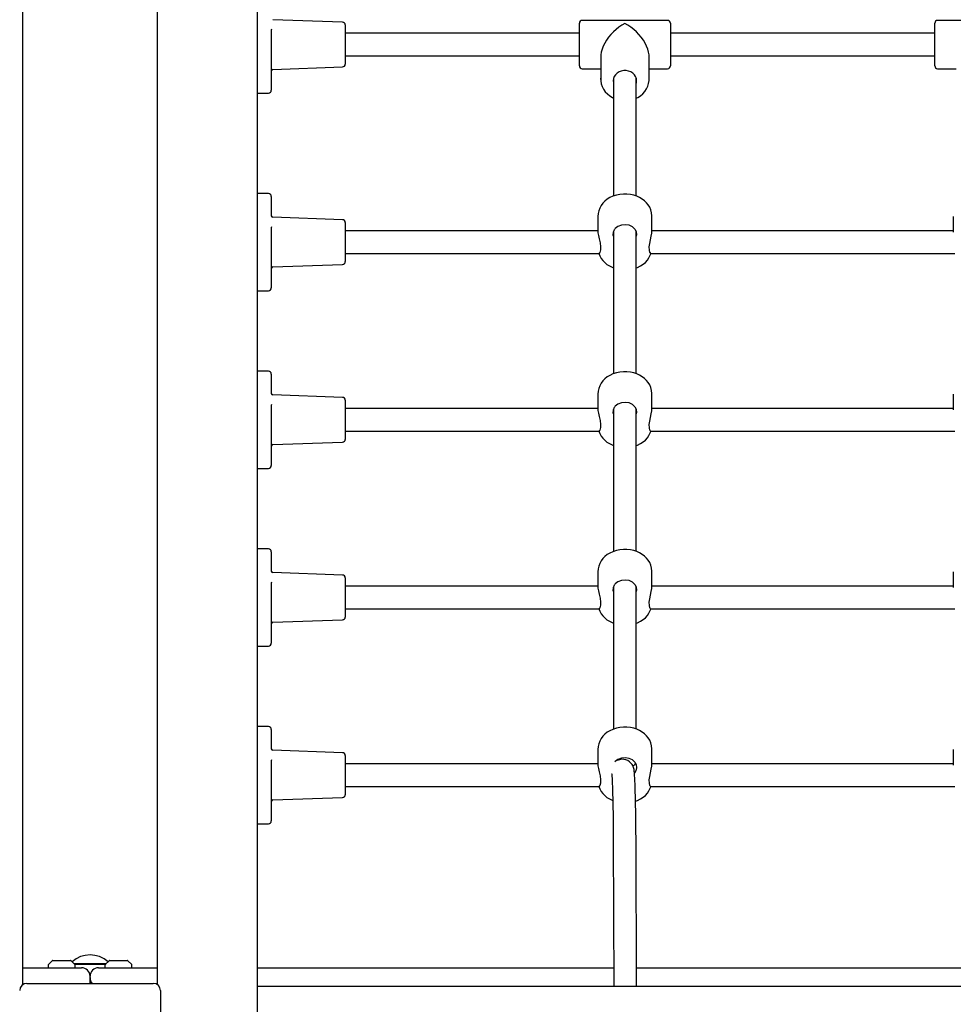
# Model space of a CAD drawing. Units: millimetres. Extents: x 1897 to 2079, y 2522 to 2689.
# Drawn here: x 1987 to 1994, y 2582 to 2589 of the extents above; entities that cross this region are included whole.
import ezdxf

# ---------------------------------------------------------------- set-up
doc = ezdxf.new("R2010")
doc.units = ezdxf.units.MM
doc.linetypes.add('TRAZOS', pattern=[0.75, 0.5, -0.25])
doc.layers.add('COTAS', color=7, linetype='Continuous')
doc.layers.add('MAGENTA', color=6, linetype='Continuous')

msp = doc.modelspace()

# ---------------------------------------------------------------- linework, layer by layer
at = {"layer": 'COTAS', "color": 7}
for p, q in [((1987.3012, 2591.1714), (1987.3012, 2581.7182)), ((1988.2512, 2581.7182), (1988.2512, 2591.1714)), ((1988.9512, 2591.1714), (1988.9512, 2581.4007)), ((1989.5519, 2588.4907), (1989.0609, 2588.5079)), ((1991.2187, 2588.1832), (1991.2187, 2588.4832)), ((1991.8387, 2588.5032), (1991.2387, 2588.5032)), ((1991.5387, 2588.4804), (1991.5177, 2588.4688)), ((1991.5598, 2588.4688), (1991.5387, 2588.4804)), ((1991.8587, 2588.4832), (1991.8587, 2588.1832)), ((1993.7187, 2588.1832), (1993.7187, 2588.4832)), ((1994.3387, 2588.5032), (1993.7387, 2588.5032)), ((1989.0515, 2588.4406), (1989.0512, 2588.4347)), ((1989.0512, 2588.4347), (1989.0512, 2588.3011)), ((1989.5712, 2588.4707), (1989.5712, 2588.2645)), ((1991.2187, 2588.4132), (1989.5712, 2588.4132)), ((1991.4579, 2588.4223), (1991.44, 2588.4037)), ((1991.477, 2588.4395), (1991.4579, 2588.4223)), ((1991.497, 2588.4551), (1991.477, 2588.4395)), ((1991.5177, 2588.4688), (1991.497, 2588.4551)), ((1991.5804, 2588.4551), (1991.5598, 2588.4688)), ((1991.6005, 2588.4395), (1991.5804, 2588.4551)), ((1991.6196, 2588.4223), (1991.6005, 2588.4395)), ((1991.6375, 2588.4037), (1991.6196, 2588.4223)), ((1993.7187, 2588.4132), (1991.8587, 2588.4132)), ((1991.3965, 2588.3427), (1991.3861, 2588.3216)), ((1991.4091, 2588.3636), (1991.3965, 2588.3427)), ((1991.4237, 2588.384), (1991.4091, 2588.3636)), ((1991.44, 2588.4037), (1991.4237, 2588.384)), ((1991.6538, 2588.384), (1991.6375, 2588.4037)), ((1991.6684, 2588.3636), (1991.6538, 2588.384)), ((1991.681, 2588.3427), (1991.6684, 2588.3636)), ((1991.6914, 2588.3216), (1991.681, 2588.3427)), ((1989.0512, 2588.3011), (1989.0512, 2588.2601)), ((1991.3724, 2588.2804), (1991.3693, 2588.2608)), ((1991.378, 2588.3008), (1991.3724, 2588.2804)), ((1991.3861, 2588.3216), (1991.378, 2588.3008)), ((1991.6995, 2588.3008), (1991.6914, 2588.3216)), ((1991.7051, 2588.2804), (1991.6995, 2588.3008)), ((1991.7081, 2588.2608), (1991.7051, 2588.2804)), ((1989.0512, 2588.2601), (1989.0512, 2588.0263)), ((1989.5712, 2588.2645), (1989.5712, 2588.1957)), ((1989.5712, 2588.2532), (1991.2187, 2588.2532)), ((1991.3693, 2588.2608), (1991.3687, 2588.2482)), ((1991.3687, 2588.2482), (1991.3687, 2588.0882)), ((1991.7087, 2588.2482), (1991.7081, 2588.2608)), ((1991.7087, 2588.0882), (1991.7087, 2588.2482)), ((1991.8587, 2588.2532), (1993.7187, 2588.2532)), ((1989.0609, 2588.1586), (1989.5519, 2588.1757)), ((1991.2387, 2588.1632), (1991.3687, 2588.1632)), ((1991.4835, 2588.1313), (1991.472, 2588.1202)), ((1991.4975, 2588.1401), (1991.4835, 2588.1313)), ((1991.5132, 2588.1462), (1991.4975, 2588.1401)), ((1991.5301, 2588.1493), (1991.5132, 2588.1462)), ((1991.5474, 2588.1493), (1991.5301, 2588.1493)), ((1991.5642, 2588.1462), (1991.5474, 2588.1493)), ((1991.58, 2588.1401), (1991.5642, 2588.1462)), ((1991.5939, 2588.1313), (1991.58, 2588.1401)), ((1991.6055, 2588.1202), (1991.5939, 2588.1313)), ((1991.7087, 2588.1632), (1991.8387, 2588.1632)), ((1993.7387, 2588.1632), (1993.8687, 2588.1632)), ((1991.3687, 2588.0882), (1991.3705, 2588.1097)), ((1991.3687, 2588.0882), (1991.3692, 2588.0766)), ((1991.3692, 2588.0766), (1991.3726, 2588.0564)), ((1991.3705, 2588.1097), (1991.3719, 2588.1166)), ((1991.458, 2588.0931), (1991.4562, 2588.0782)), ((1991.4562, 2588.0782), (1991.458, 2588.0634)), ((1991.4562, 2588.0782), (1991.4562, 2588.0782)), ((1991.4634, 2588.1073), (1991.458, 2588.0931)), ((1991.458, 2588.0634), (1991.4587, 2588.0608)), ((1991.4587, 2588.0957), (1991.4587, 2587.2666)), ((1991.472, 2588.1202), (1991.4634, 2588.1073)), ((1991.6141, 2588.1073), (1991.6055, 2588.1202)), ((1991.6194, 2588.0931), (1991.6141, 2588.1073)), ((1991.6187, 2587.2667), (1991.6187, 2588.0957)), ((1991.6187, 2588.0608), (1991.6194, 2588.0634)), ((1991.6212, 2588.0782), (1991.6194, 2588.0931)), ((1991.6194, 2588.0634), (1991.6212, 2588.0782)), ((1991.6998, 2588.0401), (1991.7057, 2588.06)), ((1991.7057, 2588.06), (1991.7085, 2588.0804)), ((1991.7085, 2588.0804), (1991.7084, 2588.088)), ((1988.9512, 2587.9913), (1989.0312, 2587.9913)), ((1989.0512, 2588.0263), (1989.0512, 2588.0113)), ((1991.3726, 2588.0564), (1991.379, 2588.0368)), ((1991.379, 2588.0368), (1991.3884, 2588.0181)), ((1991.3884, 2588.0181), (1991.4006, 2588.0008)), ((1991.4006, 2588.0008), (1991.4153, 2587.9851)), ((1991.6644, 2587.9872), (1991.6789, 2588.0033)), ((1991.6789, 2588.0033), (1991.6908, 2588.0211)), ((1991.6908, 2588.0211), (1991.6998, 2588.0401)), ((1991.4153, 2587.9851), (1991.4323, 2587.9713)), ((1991.4323, 2587.9713), (1991.4513, 2587.9596)), ((1991.4513, 2587.9596), (1991.4587, 2587.9563)), ((1991.6187, 2587.9563), (1991.6285, 2587.9609)), ((1991.6285, 2587.9609), (1991.6475, 2587.9729)), ((1991.6475, 2587.9729), (1991.6644, 2587.9872)), ((1989.0312, 2587.285), (1988.9512, 2587.285)), ((1989.0512, 2587.265), (1989.0512, 2587.2609)), ((1989.0512, 2587.2609), (1989.0512, 2587.1274)), ((1991.3981, 2587.2313), (1991.3837, 2587.2165)), ((1991.4147, 2587.2444), (1991.3981, 2587.2313)), ((1991.4335, 2587.2558), (1991.4147, 2587.2444)), ((1991.4544, 2587.2652), (1991.4335, 2587.2558)), ((1991.4792, 2587.273), (1991.4544, 2587.2652)), ((1991.5039, 2587.2778), (1991.4792, 2587.273)), ((1991.5285, 2587.28), (1991.5039, 2587.2778)), ((1991.553, 2587.2799), (1991.5285, 2587.28)), ((1991.5771, 2587.2773), (1991.553, 2587.2799)), ((1991.6006, 2587.2725), (1991.5771, 2587.2773)), ((1991.6225, 2587.2655), (1991.6006, 2587.2725)), ((1991.6424, 2587.2566), (1991.6225, 2587.2655)), ((1991.6603, 2587.2461), (1991.6424, 2587.2566)), ((1991.6763, 2587.234), (1991.6603, 2587.2461)), ((1991.6904, 2587.2203), (1991.6763, 2587.234)), ((1991.3548, 2587.1638), (1991.3504, 2587.1443)), ((1991.362, 2587.1825), (1991.3548, 2587.1638)), ((1991.3716, 2587.2002), (1991.362, 2587.1825)), ((1991.3837, 2587.2165), (1991.3716, 2587.2002)), ((1991.7027, 2587.2049), (1991.6904, 2587.2203)), ((1991.7128, 2587.188), (1991.7027, 2587.2049)), ((1991.7207, 2587.1696), (1991.7128, 2587.188)), ((1991.7261, 2587.1499), (1991.7207, 2587.1696)), ((1989.0512, 2587.1274), (1989.0514, 2587.125)), ((1989.5519, 2587.1006), (1989.0609, 2587.1177)), ((1991.3504, 2587.1443), (1991.3487, 2587.1226)), ((1991.3487, 2587.1227), (1991.3487, 2587.0135)), ((1991.3487, 2587.1226), (1991.3487, 2587.1225)), ((1991.7286, 2587.1291), (1991.7261, 2587.1499)), ((1991.7284, 2587.1227), (1991.7286, 2587.1291)), ((1991.7287, 2587.0135), (1991.7287, 2587.1227)), ((1993.8487, 2587.1227), (1993.8487, 2587.0135)), ((1989.0515, 2587.0505), (1989.0512, 2587.0445)), ((1989.0512, 2587.0445), (1989.0512, 2586.9109)), ((1989.5712, 2587.0806), (1989.5712, 2586.8743)), ((1991.3487, 2587.023), (1989.5712, 2587.023)), ((1991.4577, 2587.0136), (1991.4661, 2587.032)), ((1991.4661, 2587.032), (1991.468, 2587.0346)), ((1991.471, 2587.038), (1991.468, 2587.0346)), ((1991.4899, 2587.0529), (1991.471, 2587.038)), ((1991.5144, 2587.0627), (1991.4899, 2587.0529)), ((1991.5417, 2587.0656), (1991.5144, 2587.0627)), ((1991.5685, 2587.0612), (1991.5417, 2587.0656)), ((1991.5919, 2587.0502), (1991.5685, 2587.0612)), ((1991.6094, 2587.0346), (1991.5919, 2587.0502)), ((1991.6094, 2587.0346), (1991.6185, 2587.018)), ((1993.8487, 2587.023), (1991.7287, 2587.023)), ((1991.3492, 2587.0135), (1991.3491, 2587.0074)), ((1991.3491, 2587.0074), (1991.3523, 2586.9887)), ((1991.3523, 2586.9887), (1991.3577, 2586.9652)), ((1991.3577, 2586.9652), (1991.3638, 2586.9375)), ((1991.4569, 2586.9908), (1991.4577, 2587.0136)), ((1991.4587, 2586.9855), (1991.4569, 2586.9908)), ((1991.4587, 2587.0158), (1991.4587, 2586.0166)), ((1991.6185, 2587.018), (1991.621, 2586.9949)), ((1991.6187, 2586.0167), (1991.6187, 2587.0156)), ((1991.621, 2586.9949), (1991.6187, 2586.986)), ((1991.7129, 2586.933), (1991.7182, 2586.9584)), ((1991.7182, 2586.9584), (1991.7242, 2586.9844)), ((1991.7242, 2586.9844), (1991.7282, 2587.0063)), ((1991.7282, 2587.0063), (1991.7283, 2587.0135)), ((1989.0512, 2586.9109), (1989.0512, 2586.87)), ((1991.3667, 2586.8877), (1991.3624, 2586.8709)), ((1991.3638, 2586.9375), (1991.3674, 2586.9098)), ((1991.3674, 2586.9098), (1991.3667, 2586.8877)), ((1991.7101, 2586.9089), (1991.7129, 2586.933)), ((1991.7109, 2586.8869), (1991.7101, 2586.9089)), ((1991.7151, 2586.8709), (1991.7109, 2586.8869)), ((1989.0512, 2586.87), (1989.0512, 2586.6361)), ((1989.5712, 2586.8743), (1989.5712, 2586.8055)), ((1989.5712, 2586.863), (1991.3586, 2586.863)), ((1991.3557, 2586.864), (1991.3557, 2586.8626)), ((1991.3557, 2586.8626), (1991.3561, 2586.8623)), ((1991.356, 2586.8622), (1991.3621, 2586.8462)), ((1991.3569, 2586.8616), (1991.3575, 2586.861)), ((1991.3575, 2586.861), (1991.3613, 2586.8684)), ((1991.3613, 2586.8684), (1991.3624, 2586.8709)), ((1991.3621, 2586.8462), (1991.3716, 2586.8288)), ((1991.3716, 2586.8288), (1991.3833, 2586.8131)), ((1991.3833, 2586.8131), (1991.3969, 2586.7989)), ((1991.6825, 2586.8006), (1991.6964, 2586.8157)), ((1991.6964, 2586.8157), (1991.708, 2586.8323)), ((1991.708, 2586.8323), (1991.7172, 2586.8502)), ((1991.7151, 2586.8709), (1991.7194, 2586.8618)), ((1991.7172, 2586.8502), (1991.7212, 2586.8616)), ((1991.7188, 2586.863), (1993.8586, 2586.863)), ((1991.7194, 2586.8618), (1991.7205, 2586.8617)), ((1989.0609, 2586.7684), (1989.5519, 2586.7855)), ((1991.3969, 2586.7989), (1991.4123, 2586.7863)), ((1991.4123, 2586.7863), (1991.4296, 2586.7753)), ((1991.4296, 2586.7753), (1991.449, 2586.7659)), ((1991.449, 2586.7659), (1991.4587, 2586.7625)), ((1991.6187, 2586.7625), (1991.6276, 2586.7655)), ((1991.6276, 2586.7655), (1991.6481, 2586.7754)), ((1991.6481, 2586.7754), (1991.6664, 2586.7871)), ((1991.6664, 2586.7871), (1991.6825, 2586.8006)), ((1989.0512, 2586.6361), (1989.0512, 2586.6211)), ((1988.9512, 2586.6011), (1989.0312, 2586.6011)), ((1989.0312, 2586.035), (1988.9512, 2586.035)), ((1989.0512, 2586.015), (1989.0512, 2586.0109)), ((1989.0512, 2586.0109), (1989.0512, 2585.8774)), ((1991.3981, 2585.9813), (1991.3837, 2585.9665)), ((1991.4147, 2585.9944), (1991.3981, 2585.9813)), ((1991.4335, 2586.0058), (1991.4147, 2585.9944)), ((1991.4544, 2586.0152), (1991.4335, 2586.0058)), ((1991.4792, 2586.023), (1991.4544, 2586.0152)), ((1991.5039, 2586.0278), (1991.4792, 2586.023)), ((1991.5285, 2586.03), (1991.5039, 2586.0278)), ((1991.553, 2586.0299), (1991.5285, 2586.03)), ((1991.5771, 2586.0273), (1991.553, 2586.0299)), ((1991.6006, 2586.0225), (1991.5771, 2586.0273)), ((1991.6225, 2586.0155), (1991.6006, 2586.0225)), ((1991.6424, 2586.0066), (1991.6225, 2586.0155)), ((1991.6603, 2585.9961), (1991.6424, 2586.0066)), ((1991.6763, 2585.984), (1991.6603, 2585.9961)), ((1991.6904, 2585.9703), (1991.6763, 2585.984)), ((1991.3548, 2585.9138), (1991.3504, 2585.8943)), ((1991.362, 2585.9325), (1991.3548, 2585.9138)), ((1991.3716, 2585.9502), (1991.362, 2585.9325)), ((1991.3837, 2585.9665), (1991.3716, 2585.9502)), ((1991.7027, 2585.9549), (1991.6904, 2585.9703)), ((1991.7128, 2585.938), (1991.7027, 2585.9549)), ((1991.7207, 2585.9196), (1991.7128, 2585.938)), ((1991.7261, 2585.8999), (1991.7207, 2585.9196)), ((1989.0512, 2585.8774), (1989.0514, 2585.875)), ((1989.5519, 2585.8506), (1989.0609, 2585.8677)), ((1991.3504, 2585.8943), (1991.3487, 2585.8726)), ((1991.3487, 2585.8727), (1991.3487, 2585.7635)), ((1991.3487, 2585.8726), (1991.3487, 2585.8725)), ((1991.7286, 2585.8791), (1991.7261, 2585.8999)), ((1991.7284, 2585.8727), (1991.7286, 2585.8791)), ((1991.7287, 2585.7635), (1991.7287, 2585.8727)), ((1993.8487, 2585.8727), (1993.8487, 2585.7635)), ((1989.0515, 2585.8005), (1989.0512, 2585.7945)), ((1989.0512, 2585.7945), (1989.0512, 2585.6609)), ((1989.5712, 2585.8306), (1989.5712, 2585.6243)), ((1991.3487, 2585.773), (1989.5712, 2585.773)), ((1991.4577, 2585.7636), (1991.4661, 2585.782)), ((1991.4661, 2585.782), (1991.468, 2585.7846)), ((1991.471, 2585.788), (1991.468, 2585.7846)), ((1991.4899, 2585.8029), (1991.471, 2585.788)), ((1991.5144, 2585.8127), (1991.4899, 2585.8029)), ((1991.5417, 2585.8156), (1991.5144, 2585.8127)), ((1991.5685, 2585.8112), (1991.5417, 2585.8156)), ((1991.5919, 2585.8002), (1991.5685, 2585.8112)), ((1991.6094, 2585.7846), (1991.5919, 2585.8002)), ((1991.6094, 2585.7846), (1991.6185, 2585.768)), ((1993.8487, 2585.773), (1991.7287, 2585.773)), ((1991.3492, 2585.7635), (1991.3491, 2585.7574)), ((1991.3491, 2585.7574), (1991.3523, 2585.7387)), ((1991.3523, 2585.7387), (1991.3577, 2585.7152)), ((1991.3577, 2585.7152), (1991.3638, 2585.6875)), ((1991.4569, 2585.7408), (1991.4577, 2585.7636)), ((1991.4587, 2585.7355), (1991.4569, 2585.7408)), ((1991.4587, 2585.7658), (1991.4587, 2584.7666)), ((1991.6185, 2585.768), (1991.621, 2585.7449)), ((1991.6187, 2584.7667), (1991.6187, 2585.7656)), ((1991.621, 2585.7449), (1991.6187, 2585.736)), ((1991.7129, 2585.683), (1991.7182, 2585.7084)), ((1991.7182, 2585.7084), (1991.7242, 2585.7344)), ((1991.7242, 2585.7344), (1991.7282, 2585.7563)), ((1991.7282, 2585.7563), (1991.7283, 2585.7635)), ((1989.0512, 2585.6609), (1989.0512, 2585.62)), ((1991.3667, 2585.6377), (1991.3624, 2585.6209)), ((1991.3638, 2585.6875), (1991.3674, 2585.6598)), ((1991.3674, 2585.6598), (1991.3667, 2585.6377)), ((1991.7101, 2585.6589), (1991.7129, 2585.683)), ((1991.7109, 2585.6369), (1991.7101, 2585.6589)), ((1991.7151, 2585.6209), (1991.7109, 2585.6369)), ((1989.0512, 2585.62), (1989.0512, 2585.3861)), ((1989.5712, 2585.6243), (1989.5712, 2585.5555)), ((1989.5712, 2585.613), (1991.3586, 2585.613)), ((1991.3557, 2585.614), (1991.3557, 2585.6126)), ((1991.3557, 2585.6126), (1991.3561, 2585.6123)), ((1991.356, 2585.6122), (1991.3621, 2585.5962)), ((1991.3569, 2585.6116), (1991.3575, 2585.611)), ((1991.3575, 2585.611), (1991.3613, 2585.6184)), ((1991.3613, 2585.6184), (1991.3624, 2585.6209)), ((1991.3621, 2585.5962), (1991.3716, 2585.5788)), ((1991.3716, 2585.5788), (1991.3833, 2585.5631)), ((1991.6825, 2585.5506), (1991.6964, 2585.5657)), ((1991.6964, 2585.5657), (1991.708, 2585.5823)), ((1991.708, 2585.5823), (1991.7172, 2585.6002)), ((1991.7151, 2585.6209), (1991.7194, 2585.6118)), ((1991.7172, 2585.6002), (1991.7212, 2585.6116)), ((1991.7188, 2585.613), (1993.8586, 2585.613)), ((1991.7194, 2585.6118), (1991.7205, 2585.6117)), ((1989.0609, 2585.5184), (1989.5519, 2585.5355)), ((1991.3833, 2585.5631), (1991.3969, 2585.5489)), ((1991.3969, 2585.5489), (1991.4123, 2585.5363)), ((1991.4123, 2585.5363), (1991.4296, 2585.5253)), ((1991.4296, 2585.5253), (1991.449, 2585.5159)), ((1991.449, 2585.5159), (1991.4587, 2585.5125)), ((1991.6187, 2585.5125), (1991.6276, 2585.5155)), ((1991.6276, 2585.5155), (1991.6481, 2585.5254)), ((1991.6481, 2585.5254), (1991.6664, 2585.5371)), ((1991.6664, 2585.5371), (1991.6825, 2585.5506)), ((1989.0512, 2585.3861), (1989.0512, 2585.3711)), ((1988.9512, 2585.3511), (1989.0312, 2585.3511)), ((1989.0312, 2584.785), (1988.9512, 2584.785)), ((1989.0512, 2584.765), (1989.0512, 2584.7609)), ((1989.0512, 2584.7609), (1989.0512, 2584.6274)), ((1991.4147, 2584.7444), (1991.3981, 2584.7313)), ((1991.4335, 2584.7558), (1991.4147, 2584.7444)), ((1991.4544, 2584.7652), (1991.4335, 2584.7558)), ((1991.4792, 2584.773), (1991.4544, 2584.7652)), ((1991.5039, 2584.7778), (1991.4792, 2584.773)), ((1991.5285, 2584.78), (1991.5039, 2584.7778)), ((1991.553, 2584.7799), (1991.5285, 2584.78)), ((1991.5771, 2584.7773), (1991.553, 2584.7799)), ((1991.6006, 2584.7725), (1991.5771, 2584.7773)), ((1991.6225, 2584.7655), (1991.6006, 2584.7725)), ((1991.6424, 2584.7566), (1991.6225, 2584.7655)), ((1991.6603, 2584.7461), (1991.6424, 2584.7566)), ((1991.6763, 2584.734), (1991.6603, 2584.7461)), ((1991.6904, 2584.7203), (1991.6763, 2584.734)), ((1991.3548, 2584.6638), (1991.3504, 2584.6443)), ((1991.362, 2584.6825), (1991.3548, 2584.6638)), ((1991.3716, 2584.7002), (1991.362, 2584.6825)), ((1991.3837, 2584.7165), (1991.3716, 2584.7002)), ((1991.3981, 2584.7313), (1991.3837, 2584.7165)), ((1991.7027, 2584.7049), (1991.6904, 2584.7203)), ((1991.7128, 2584.688), (1991.7027, 2584.7049)), ((1991.7207, 2584.6696), (1991.7128, 2584.688)), ((1991.7261, 2584.6499), (1991.7207, 2584.6696)), ((1989.0512, 2584.6274), (1989.0514, 2584.625)), ((1989.5519, 2584.6006), (1989.0609, 2584.6177)), ((1991.3504, 2584.6443), (1991.3487, 2584.6226)), ((1991.3487, 2584.6227), (1991.3487, 2584.5135)), ((1991.3487, 2584.6226), (1991.3487, 2584.6225)), ((1991.7286, 2584.6291), (1991.7261, 2584.6499)), ((1991.7284, 2584.6227), (1991.7286, 2584.6291)), ((1991.7287, 2584.5135), (1991.7287, 2584.6227)), ((1993.8487, 2584.6227), (1993.8487, 2584.5135)), ((1989.0515, 2584.5505), (1989.0512, 2584.5445)), ((1989.0512, 2584.5445), (1989.0512, 2584.4109)), ((1989.5712, 2584.5806), (1989.5712, 2584.3743)), ((1991.4577, 2584.5136), (1991.4661, 2584.532)), ((1991.4661, 2584.532), (1991.468, 2584.5346)), ((1991.471, 2584.538), (1991.468, 2584.5346)), ((1991.4899, 2584.5529), (1991.471, 2584.538)), ((1991.5144, 2584.5627), (1991.4899, 2584.5529)), ((1991.5417, 2584.5656), (1991.5144, 2584.5627)), ((1991.5685, 2584.5612), (1991.5417, 2584.5656)), ((1991.5919, 2584.5502), (1991.5685, 2584.5612)), ((1991.6094, 2584.5346), (1991.5919, 2584.5502)), ((1991.6094, 2584.5346), (1991.6185, 2584.518)), ((1991.3487, 2584.523), (1989.5712, 2584.523)), ((1991.3492, 2584.5135), (1991.3491, 2584.5074)), ((1991.3491, 2584.5074), (1991.3523, 2584.4887)), ((1991.3523, 2584.4887), (1991.3577, 2584.4652)), ((1991.3577, 2584.4652), (1991.3638, 2584.4375)), ((1991.4569, 2584.4908), (1991.4577, 2584.5136)), ((1991.4587, 2584.4855), (1991.4569, 2584.4908)), ((1991.4587, 2584.5158), (1991.4587, 2583.5166)), ((1991.6185, 2584.518), (1991.621, 2584.4949)), ((1991.6187, 2583.5167), (1991.6187, 2584.5156)), ((1991.621, 2584.4949), (1991.6187, 2584.486)), ((1991.7129, 2584.433), (1991.7182, 2584.4584)), ((1991.7182, 2584.4584), (1991.7242, 2584.4844)), ((1991.7242, 2584.4844), (1991.7282, 2584.5063)), ((1991.7282, 2584.5063), (1991.7283, 2584.5135)), ((1993.8487, 2584.523), (1991.7287, 2584.523)), ((1989.0512, 2584.4109), (1989.0512, 2584.37)), ((1991.3667, 2584.3877), (1991.3624, 2584.3709)), ((1991.3638, 2584.4375), (1991.3674, 2584.4098)), ((1991.3674, 2584.4098), (1991.3667, 2584.3877)), ((1991.7101, 2584.4089), (1991.7129, 2584.433)), ((1991.7109, 2584.3869), (1991.7101, 2584.4089)), ((1991.7151, 2584.3709), (1991.7109, 2584.3869)), ((1989.0512, 2584.37), (1989.0512, 2584.1361)), ((1989.5712, 2584.3743), (1989.5712, 2584.3055)), ((1989.5712, 2584.363), (1991.3586, 2584.363)), ((1991.3557, 2584.364), (1991.3557, 2584.3626)), ((1991.3557, 2584.3626), (1991.3561, 2584.3623)), ((1991.356, 2584.3622), (1991.3621, 2584.3462)), ((1991.3569, 2584.3616), (1991.3575, 2584.361)), ((1991.3575, 2584.361), (1991.3613, 2584.3684)), ((1991.3613, 2584.3684), (1991.3624, 2584.3709)), ((1991.3621, 2584.3462), (1991.3716, 2584.3288)), ((1991.3716, 2584.3288), (1991.3833, 2584.3131)), ((1991.6964, 2584.3157), (1991.708, 2584.3323)), ((1991.708, 2584.3323), (1991.7172, 2584.3502)), ((1991.7151, 2584.3709), (1991.7194, 2584.3618)), ((1991.7172, 2584.3502), (1991.7212, 2584.3616)), ((1991.7188, 2584.363), (1993.8586, 2584.363)), ((1991.7194, 2584.3618), (1991.7205, 2584.3617)), ((1989.0609, 2584.2684), (1989.5519, 2584.2855)), ((1991.3833, 2584.3131), (1991.3969, 2584.2989)), ((1991.3969, 2584.2989), (1991.4123, 2584.2863)), ((1991.4123, 2584.2863), (1991.4296, 2584.2753)), ((1991.4296, 2584.2753), (1991.449, 2584.2659)), ((1991.449, 2584.2659), (1991.4587, 2584.2625)), ((1991.6187, 2584.2625), (1991.6276, 2584.2655)), ((1991.6276, 2584.2655), (1991.6481, 2584.2754)), ((1991.6481, 2584.2754), (1991.6664, 2584.2871)), ((1991.6664, 2584.2871), (1991.6825, 2584.3006)), ((1991.6825, 2584.3006), (1991.6964, 2584.3157)), ((1989.0512, 2584.1361), (1989.0512, 2584.1211)), ((1988.9512, 2584.1011), (1989.0312, 2584.1011)), ((1989.0312, 2583.535), (1988.9512, 2583.535)), ((1989.0512, 2583.515), (1989.0512, 2583.5109)), ((1989.0512, 2583.5109), (1989.0512, 2583.3774)), ((1991.4147, 2583.4944), (1991.3981, 2583.4813)), ((1991.4335, 2583.5058), (1991.4147, 2583.4944)), ((1991.4544, 2583.5152), (1991.4335, 2583.5058)), ((1991.4792, 2583.523), (1991.4544, 2583.5152)), ((1991.5039, 2583.5278), (1991.4792, 2583.523)), ((1991.5285, 2583.53), (1991.5039, 2583.5278)), ((1991.553, 2583.5299), (1991.5285, 2583.53)), ((1991.5771, 2583.5273), (1991.553, 2583.5299)), ((1991.6006, 2583.5225), (1991.5771, 2583.5273)), ((1991.6225, 2583.5155), (1991.6006, 2583.5225)), ((1991.6424, 2583.5066), (1991.6225, 2583.5155)), ((1991.6603, 2583.4961), (1991.6424, 2583.5066)), ((1991.6763, 2583.484), (1991.6603, 2583.4961)), ((1991.362, 2583.4325), (1991.3548, 2583.4138)), ((1991.3716, 2583.4502), (1991.362, 2583.4325)), ((1991.3837, 2583.4665), (1991.3716, 2583.4502)), ((1991.3981, 2583.4813), (1991.3837, 2583.4665)), ((1991.6904, 2583.4703), (1991.6763, 2583.484)), ((1991.7027, 2583.4549), (1991.6904, 2583.4703)), ((1991.7128, 2583.438), (1991.7027, 2583.4549)), ((1991.7207, 2583.4196), (1991.7128, 2583.438)), ((1991.7261, 2583.3999), (1991.7207, 2583.4196)), ((1989.0512, 2583.3774), (1989.0514, 2583.375)), ((1989.5519, 2583.3506), (1989.0609, 2583.3677)), ((1991.3504, 2583.3943), (1991.3487, 2583.3726)), ((1991.3487, 2583.3727), (1991.3487, 2583.2635)), ((1991.3487, 2583.3726), (1991.3487, 2583.3725)), ((1991.3548, 2583.4138), (1991.3504, 2583.3943)), ((1991.7286, 2583.3791), (1991.7261, 2583.3999)), ((1991.7284, 2583.3727), (1991.7286, 2583.3791)), ((1991.7287, 2583.2635), (1991.7287, 2583.3727)), ((1993.8487, 2583.3727), (1993.8487, 2583.2635)), ((1989.0515, 2583.3005), (1989.0512, 2583.2945)), ((1989.0512, 2583.2945), (1989.0512, 2583.1609)), ((1989.5712, 2583.3306), (1989.5712, 2583.1243)), ((1991.471, 2583.288), (1991.468, 2583.2846)), ((1991.4899, 2583.3029), (1991.471, 2583.288)), ((1991.4903, 2583.2984), (1991.4835, 2583.2955)), ((1991.5144, 2583.3127), (1991.4899, 2583.3029)), ((1991.4996, 2583.3017), (1991.4903, 2583.2984)), ((1991.5147, 2583.3045), (1991.4996, 2583.3017)), ((1991.5417, 2583.3156), (1991.5144, 2583.3127)), ((1991.5314, 2583.3042), (1991.5147, 2583.3045)), ((1991.546, 2583.301), (1991.5314, 2583.3042)), ((1991.5685, 2583.3112), (1991.5417, 2583.3156)), ((1991.5596, 2583.2953), (1991.546, 2583.301)), ((1991.5715, 2583.2875), (1991.5596, 2583.2953)), ((1991.5919, 2583.3002), (1991.5685, 2583.3112)), ((1991.5813, 2583.2784), (1991.5715, 2583.2875)), ((1991.5887, 2583.269), (1991.5813, 2583.2784)), ((1991.6094, 2583.2846), (1991.5919, 2583.3002)), ((1991.6076, 2583.2676), (1991.6133, 2583.2778)), ((1991.6094, 2583.2846), (1991.6185, 2583.268)), ((1991.3487, 2583.273), (1989.5712, 2583.273)), ((1991.3492, 2583.2635), (1991.3491, 2583.2574)), ((1991.3491, 2583.2574), (1991.3523, 2583.2387)), ((1991.3523, 2583.2387), (1991.3577, 2583.2152)), ((1991.3577, 2583.2152), (1991.3638, 2583.1875)), ((1991.5938, 2583.2602), (1991.5887, 2583.269)), ((1991.5973, 2583.2524), (1991.5938, 2583.2602)), ((1991.5964, 2583.2548), (1991.5972, 2583.2556)), ((1991.5972, 2583.2556), (1991.6076, 2583.2676)), ((1991.5996, 2583.2457), (1991.5973, 2583.2524)), ((1991.6011, 2583.2399), (1991.5996, 2583.2457)), ((1991.6026, 2583.2327), (1991.6011, 2583.2399)), ((1991.6043, 2583.2212), (1991.6026, 2583.2327)), ((1991.6057, 2583.2069), (1991.6043, 2583.2212)), ((1991.6153, 2583.2224), (1991.6057, 2583.2065)), ((1991.621, 2583.2449), (1991.6153, 2583.2224)), ((1991.6185, 2583.268), (1991.621, 2583.2449)), ((1991.7129, 2583.183), (1991.7182, 2583.2084)), ((1991.7182, 2583.2084), (1991.7242, 2583.2344)), ((1991.7242, 2583.2344), (1991.7282, 2583.2563)), ((1991.7282, 2583.2563), (1991.7283, 2583.2635)), ((1993.8487, 2583.273), (1991.7287, 2583.273)), ((1989.0512, 2583.1609), (1989.0512, 2583.12)), ((1991.3638, 2583.1875), (1991.3674, 2583.1598)), ((1991.3674, 2583.1598), (1991.3667, 2583.1377)), ((1991.4451, 2583.2049), (1991.4452, 2583.2039)), ((1991.4452, 2583.2039), (1991.4456, 2583.2006)), ((1991.4456, 2583.2006), (1991.4462, 2583.1941)), ((1991.4462, 2583.1941), (1991.447, 2583.1843)), ((1991.447, 2583.1843), (1991.4479, 2583.1709)), ((1991.4479, 2583.1709), (1991.4488, 2583.1543)), ((1991.4488, 2583.1543), (1991.4497, 2583.1345)), ((1991.6069, 2583.1909), (1991.6057, 2583.2069)), ((1991.608, 2583.1726), (1991.6069, 2583.1909)), ((1991.6091, 2583.1518), (1991.608, 2583.1726)), ((1991.6101, 2583.1285), (1991.6091, 2583.1518)), ((1991.7101, 2583.1589), (1991.7129, 2583.183)), ((1991.7109, 2583.1369), (1991.7101, 2583.1589)), ((1989.0512, 2583.12), (1989.0512, 2582.8861)), ((1989.5712, 2583.1243), (1989.5712, 2583.0555)), ((1989.5712, 2583.113), (1991.3586, 2583.113)), ((1991.3557, 2583.114), (1991.3557, 2583.1126)), ((1991.3557, 2583.1126), (1991.3561, 2583.1123)), ((1991.356, 2583.1122), (1991.3621, 2583.0962)), ((1991.3569, 2583.1116), (1991.3575, 2583.111)), ((1991.3575, 2583.111), (1991.3613, 2583.1184)), ((1991.3613, 2583.1184), (1991.3624, 2583.1209)), ((1991.3621, 2583.0962), (1991.3716, 2583.0788)), ((1991.3667, 2583.1377), (1991.3624, 2583.1209)), ((1991.3716, 2583.0788), (1991.3833, 2583.0631)), ((1991.4497, 2583.1345), (1991.4506, 2583.1118)), ((1991.4506, 2583.1118), (1991.4515, 2583.0865)), ((1991.4515, 2583.0865), (1991.4523, 2583.0588)), ((1991.611, 2583.1029), (1991.6101, 2583.1285)), ((1991.6119, 2583.075), (1991.611, 2583.1029)), ((1991.6127, 2583.045), (1991.6119, 2583.075)), ((1991.6964, 2583.0657), (1991.708, 2583.0823)), ((1991.708, 2583.0823), (1991.7172, 2583.1002)), ((1991.7151, 2583.1209), (1991.7109, 2583.1369)), ((1991.7151, 2583.1209), (1991.7194, 2583.1118)), ((1991.7172, 2583.1002), (1991.7212, 2583.1116)), ((1991.7188, 2583.113), (1993.8586, 2583.113)), ((1991.7194, 2583.1118), (1991.7205, 2583.1117)), ((1989.0609, 2583.0184), (1989.5519, 2583.0355)), ((1991.3833, 2583.0631), (1991.3969, 2583.0489)), ((1991.3969, 2583.0489), (1991.4123, 2583.0363)), ((1991.4123, 2583.0363), (1991.4296, 2583.0253)), ((1991.4296, 2583.0253), (1991.449, 2583.0159)), ((1991.449, 2583.0159), (1991.4534, 2583.0144)), ((1991.4523, 2583.0588), (1991.4531, 2583.0288)), ((1991.4531, 2583.0288), (1991.4538, 2582.9969)), ((1991.6135, 2583.013), (1991.6127, 2583.045)), ((1991.6135, 2583.0108), (1991.6276, 2583.0155)), ((1991.6142, 2582.9793), (1991.6135, 2583.013)), ((1991.6276, 2583.0155), (1991.6481, 2583.0254)), ((1991.6481, 2583.0254), (1991.6664, 2583.0371)), ((1991.6664, 2583.0371), (1991.6825, 2583.0506)), ((1991.6825, 2583.0506), (1991.6964, 2583.0657)), ((1991.4538, 2582.9969), (1991.4544, 2582.9631)), ((1991.4544, 2582.9631), (1991.455, 2582.9278)), ((1991.6148, 2582.944), (1991.6142, 2582.9793)), ((1991.6153, 2582.9073), (1991.6148, 2582.944)), ((1989.0512, 2582.8861), (1989.0512, 2582.8711)), ((1991.455, 2582.9278), (1991.4555, 2582.8912)), ((1991.4555, 2582.8912), (1991.456, 2582.8534)), ((1991.6158, 2582.8695), (1991.6153, 2582.9073)), ((1991.6162, 2582.8309), (1991.6158, 2582.8695)), ((1988.9512, 2582.8511), (1989.0312, 2582.8511)), ((1991.456, 2582.8534), (1991.4563, 2582.8149)), ((1991.4563, 2582.8149), (1991.4566, 2582.7757)), ((1991.6165, 2582.7915), (1991.6162, 2582.8309)), ((1991.4566, 2582.7757), (1991.4568, 2582.7383)), ((1991.4568, 2582.7383), (1991.4568, 2582.7303)), ((1991.4568, 2582.7303), (1991.4602, 2581.7082)), ((1991.6167, 2582.7518), (1991.6165, 2582.7915)), ((1991.6168, 2582.7308), (1991.6167, 2582.7518)), ((1991.6202, 2581.7082), (1991.6168, 2582.7308)), ((1987.3012, 2581.8382), (1987.5262, 2581.8382)), ((1987.4812, 2581.8561), (1987.4812, 2581.8382)), ((1987.5098, 2581.8868), (1987.4827, 2581.8597)), ((1987.5133, 2581.8882), (1987.6359, 2581.8882)), ((1987.5262, 2581.8382), (1987.7162, 2581.8382)), ((1987.6359, 2581.8882), (1987.6392, 2581.8882)), ((1987.6698, 2581.8597), (1987.6427, 2581.8868)), ((1987.6612, 2581.8682), (1987.7598, 2581.8682)), ((1987.6662, 2581.8632), (1987.7599, 2581.8632)), ((1987.6712, 2581.8382), (1987.6712, 2581.8561)), ((1987.7598, 2581.8682), (1987.8912, 2581.8682)), ((1987.7599, 2581.8632), (1987.8862, 2581.8632)), ((1987.8362, 2581.8382), (1988.0262, 2581.8382)), ((1987.8812, 2581.8561), (1987.8812, 2581.8382)), ((1987.9098, 2581.8868), (1987.8827, 2581.8597)), ((1987.9133, 2581.8882), (1988.0392, 2581.8882)), ((1988.0262, 2581.8382), (1988.2512, 2581.8382)), ((1988.0698, 2581.8597), (1988.0427, 2581.8868)), ((1988.0712, 2581.8382), (1988.0712, 2581.8561)), ((1988.9512, 2581.8382), (1991.4597, 2581.8382)), ((1991.6197, 2581.8382), (1993.9597, 2581.8382)), ((1987.7762, 2581.7682), (1987.7762, 2581.7782)), ((1987.7762, 2581.7282), (1987.7762, 2581.7782)), ((1987.3312, 2581.7282), (1988.2212, 2581.7282)), ((1987.7762, 2581.7332), (1987.7875, 2581.7332)), ((1988.9512, 2581.7082), (1996.6262, 2581.7082)), ((1988.2712, 2581.6782), (1988.2712, 2580.7882))]:
    msp.add_line(p, q, dxfattribs=at)
for centre, radius, start, end in [((1989.5512, 2588.4707), 0.02, 0, 88), ((1991.2387, 2588.4832), 0.02, 90, 180), ((1991.8387, 2588.4832), 0.02, 0, 90), ((1993.7387, 2588.4832), 0.02, 90, 180), ((1989.0612, 2588.1486), 0.01, 92, 180), ((1989.5512, 2588.1957), 0.02, 272, 0), ((1991.2387, 2588.1832), 0.02, 180, 270), ((1991.8387, 2588.1832), 0.02, 270, 0), ((1993.7387, 2588.1832), 0.02, 180, 270), ((1989.0312, 2588.0113), 0.02, 270, 0), ((1989.0312, 2587.265), 0.02, 0, 90), ((1989.0612, 2587.1277), 0.01, 180, 268), ((1989.5512, 2587.0806), 0.02, 0, 88), ((1989.0612, 2586.7584), 0.01, 92, 180), ((1989.5512, 2586.8055), 0.02, 272, 0), ((1989.0312, 2586.6211), 0.02, 270, 0), ((1989.0312, 2586.015), 0.02, 0, 90), ((1989.0612, 2585.8777), 0.01, 180, 268), ((1989.5512, 2585.8306), 0.02, 0, 88), ((1989.0612, 2585.5084), 0.01, 92, 180), ((1989.5512, 2585.5555), 0.02, 272, 0), ((1989.0312, 2585.3711), 0.02, 270, 0), ((1989.0312, 2584.765), 0.02, 0, 90), ((1989.0612, 2584.6277), 0.01, 180, 268), ((1989.5512, 2584.5806), 0.02, 0, 88), ((1989.0612, 2584.2584), 0.01, 92, 180), ((1989.5512, 2584.3055), 0.02, 272, 0), ((1989.0312, 2584.1211), 0.02, 270, 0), ((1989.0312, 2583.515), 0.02, 0, 90), ((1989.0612, 2583.3777), 0.01, 180, 268), ((1989.5512, 2583.3306), 0.02, 0, 88), ((1989.0612, 2583.0084), 0.01, 92, 180), ((1989.5512, 2583.0555), 0.02, 272, 0), ((1989.0312, 2582.8711), 0.02, 270, 0), ((1987.7762, 2581.7372), 0.191, 48.39747, 131.60253), ((1987.4862, 2581.8561), 0.005, 135, 180), ((1987.5133, 2581.8832), 0.005, 90, 135), ((1987.6392, 2581.8832), 0.005, 45, 90), ((1987.6662, 2581.8561), 0.005, 0, 45), ((1987.7162, 2581.7782), 0.06, 0, 90), ((1987.8362, 2581.7782), 0.06, 90, 180), ((1987.8862, 2581.8561), 0.005, 135, 180), ((1987.9133, 2581.8832), 0.005, 90, 135), ((1988.0392, 2581.8832), 0.005, 45, 90), ((1988.0662, 2581.8561), 0.005, 0, 45), ((1987.8362, 2581.7682), 0.06, 180, 221.81031), ((1987.3312, 2581.6782), 0.05, 90, 180), ((1988.2212, 2581.6782), 0.05, 0, 90)]:
    msp.add_arc(centre, radius, start, end, dxfattribs=at)
at = {"layer": 'MAGENTA', "color": 7, "linetype": 'TRAZOS', "ltscale": 0.3}
msp.add_arc((1987.3012, 2574.7582), 17.9, 90, 180, dxfattribs=at)

doc.saveas('drawing.dxf')
